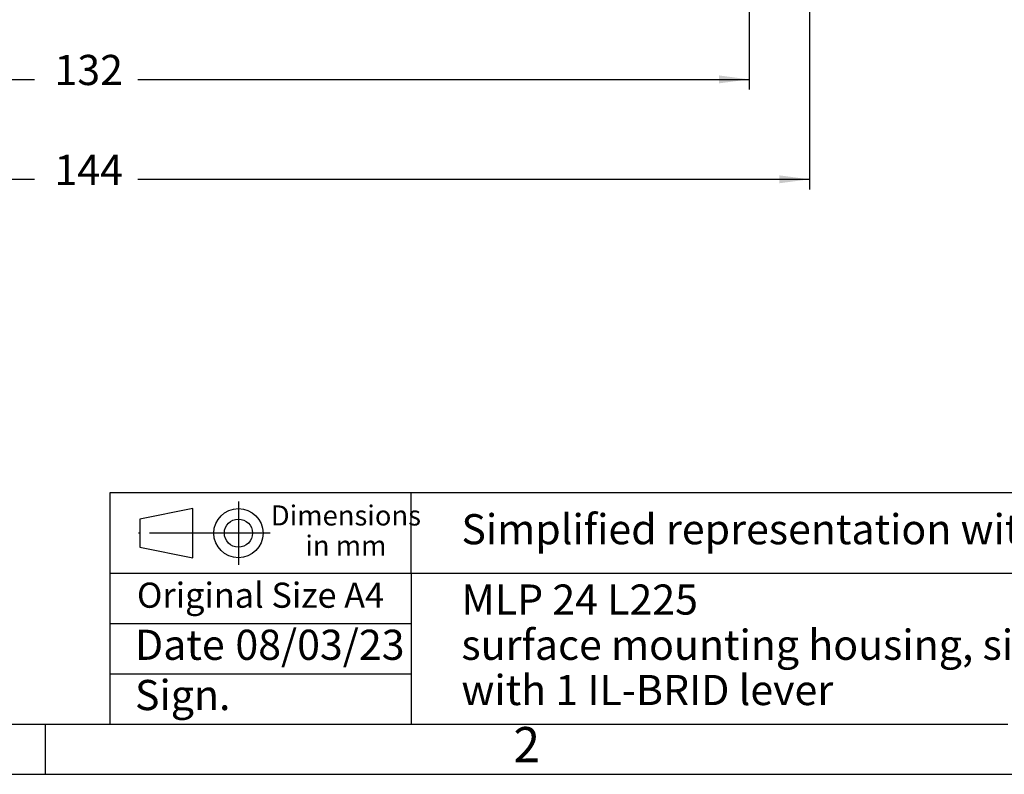
# Model space of a CAD drawing. Units: millimetres. Extents: x -106 to 191, y -121 to 89.
# Drawn here: x -8 to 90, y -121 to -46 of the extents above; entities that cross this region are included whole.
import ezdxf

# ---------------------------------------------------------------- set-up
doc = ezdxf.new("R2010")
doc.units = ezdxf.units.MM
doc.linetypes.add('DOT_CENTER', pattern=[14, 12, -1, 0, -1])
doc.layers.add('1', color=7, linetype='Continuous')
doc.styles.add('CONVERTER_11', font='ARIAL.TTF', dxfattribs={"width": 1.2})
doc.styles.add('CONVERTER_12', font='ARIAL.TTF', dxfattribs={"width": 1.38})
doc.styles.add('CONVERTER_13', font='simplex.shx', dxfattribs={"width": 0.95})
doc.dimstyles.new('ME10_DIM_12', dxfattribs={"dimtxt": 3, "dimasz": 3, "dimexe": 1, "dimexo": 0.5, "dimgap": 2, "dimtad": 0, "dimdsep": 46, "dimtxsty": 'CONVERTER_13', "dimsah": 1, "dimcen": 0.09, "dimclrd": 2, "dimclre": 2, "dimclrt": 4, "dimadec": 0, "dimazin": 0, "dimtfac": 1, "dimtdec": 4, "dimtix": 1, "dimtmove": 0, "dimatfit": 3, "dimfxl": 1, "dimtolj": 1, "dimtzin": 0, "dimarcsym": 0})
doc.dimstyles.new('ME10_DIM_13', dxfattribs={"dimtxt": 3, "dimasz": 3, "dimexe": 1, "dimexo": 0.5, "dimgap": 2, "dimtad": 0, "dimdsep": 46, "dimtxsty": 'CONVERTER_13', "dimsah": 1, "dimcen": 0.09, "dimclrd": 2, "dimclre": 2, "dimclrt": 4, "dimadec": 0, "dimazin": 0, "dimtfac": 1, "dimtdec": 4, "dimtix": 1, "dimtmove": 0, "dimatfit": 3, "dimfxl": 1, "dimtolj": 1, "dimtzin": 0, "dimarcsym": 0})

# ---------------------------------------------------------------- blocks, each defined once
blk = doc.blocks.new('_formato_A4', base_point=(200.447, -120.632))
at = {"layer": '1', "color": 7, "linetype": 'Continuous'}
for p, q in [((0.512, -92.632), (0.512, -115.632)), ((185.512, -92.632), (0.512, -92.632)), ((30.512, -100.632), (30.512, -92.632)), ((8.762, -94.182), (3.512, -95.232)), ((8.762, -99.082), (8.762, -94.182)), ((3.512, -95.232), (3.512, -98.032)), ((3.512, -98.032), (8.762, -99.082)), ((0.512, -100.632), (185.512, -100.632)), ((30.512, -100.632), (30.512, -115.632)), ((0.512, -105.632), (30.512, -105.632)), ((0.512, -110.632), (30.512, -110.632)), ((-101.488, -115.632), (-5.888, -115.632)), ((-5.888, -120.632), (-5.888, -115.632)), ((-5.888, -115.632), (89.912, -115.632)), ((-106.488, -120.632), (190.512, -120.632))]:
    blk.add_line(p, q, dxfattribs=at)
at = {"layer": '1', "color": 7, "linetype": 'DOT_CENTER'}
for p, q in [((13.312, -93.482), (13.312, -99.782)), ((16.462, -96.632), (2.812, -96.632))]:
    blk.add_line(p, q, dxfattribs=at)
at = {"layer": '1', "color": 7, "linetype": 'Continuous'}
for radius in [2.45, 1.4]:
    blk.add_circle((13.312, -96.632), radius, dxfattribs=at)
at = {"layer": '1', "color": 7}
for s, insert, char_height, attachment_point, line_spacing_factor, style in [('Dimensions', (24.012, -95.132), 2, 5, 0.90036, 'CONVERTER_11'), ('Simplified representation with dimensions without tolerance', (35.512, -96.632), 3, 4, 0.90036, 'CONVERTER_11'), ('in mm', (24.012, -98.132), 2, 5, 0.60024, 'CONVERTER_11'), ('Original Size A4', (15.512, -103.132), 2.5, 5, 0.60024, 'CONVERTER_12'), ('MLP 24 L225\\Psurface mounting housing, size "104.27", 2x M25 side entries,\\Pwith 1 IL-BRID lever', (35.512, -108.132), 3, 4, 0.90036, 'CONVERTER_11'), ('Date', (3.012, -108.132), 3, 4, 1.320528, 'CONVERTER_11'), ('08/03/23', (13.012, -108.132), 3, 4, 1.320528, 'CONVERTER_11'), ('Sign.', (3.012, -113.132), 3, 4, 1.320528, 'CONVERTER_11'), ('2', (42.012, -118.132), 3.5, 5, 1.320528, 'CONVERTER_11')]:
    blk.add_mtext(s, dxfattribs=dict(at, insert=insert, char_height=char_height, attachment_point=attachment_point, line_spacing_factor=line_spacing_factor, style=style))
blk = doc.blocks.new('*D4')
at = {"layer": '1', "color": 2, "linetype": 'Continuous'}
for p, q in [((70.152, -38.941), (70.152, -62.424)), ((-73.848, -41.941), (-73.848, -62.424)), ((-73.848, -61.424), (-6.998, -61.424)), ((3.302, -61.424), (70.152, -61.424))]:
    blk.add_line(p, q, dxfattribs=at)
at = {"layer": '1', "color": 2}
for points in [[(-70.848, -61.029), (-70.848, -61.819), (-73.848, -61.424)], [(67.152, -61.819), (67.152, -61.029), (70.152, -61.424)]]:
    blk.add_solid(points, dxfattribs=at)
at = {"layer": '1', "color": 4, "insert": (-4.998, -62.924), "char_height": 3, "attachment_point": 7, "rotation": 0.00014, "line_spacing_factor": 0.60024, "style": 'CONVERTER_13'}
blk.add_mtext('144', dxfattribs=at)
blk = doc.blocks.new('*D5')
at = {"layer": '1', "color": 2, "linetype": 'Continuous'}
for p, q in [((-67.848, -43.941), (-67.848, -52.481)), ((64.152, -43.941), (64.152, -52.481)), ((-67.848, -51.481), (-6.998, -51.481)), ((3.302, -51.481), (64.152, -51.481))]:
    blk.add_line(p, q, dxfattribs=at)
at = {"layer": '1', "color": 2}
for points in [[(-64.848, -51.086), (-64.848, -51.876), (-67.848, -51.481)], [(61.152, -51.876), (61.152, -51.086), (64.152, -51.481)]]:
    blk.add_solid(points, dxfattribs=at)
at = {"layer": '1', "color": 4, "insert": (-4.998, -52.981), "char_height": 3, "attachment_point": 7, "rotation": 0.00014, "line_spacing_factor": 0.60024, "style": 'CONVERTER_13'}
blk.add_mtext('132', dxfattribs=at)

msp = doc.modelspace()

# ---------------------------------------------------------------- block references
at = {"layer": '1'}
msp.add_blockref('_formato_A4', (200.447, -120.632), dxfattribs=at)

# ---------------------------------------------------------------- dimensions: what is measured, and where the dimension line sits
for base, p1, p2, dimstyle, picture, middle in [((-73.848, -61.424), (70.152, -38.441), (-73.848, -41.441), 'ME10_DIM_12', '*D4', (-1.848, -61.424)), ((-67.848, -51.481), (64.152, -43.441), (-67.848, -43.441), 'ME10_DIM_13', '*D5', (-1.848, -51.481))]:
    dim = msp.add_linear_dim(base=base, p1=p1, p2=p2, dimstyle=dimstyle, dxfattribs=at)
    dim.commit()
    dim.dimension.update_dxf_attribs({"geometry": picture, "text_midpoint": middle, "text_rotation": 0.00014})

doc.saveas('drawing.dxf')
